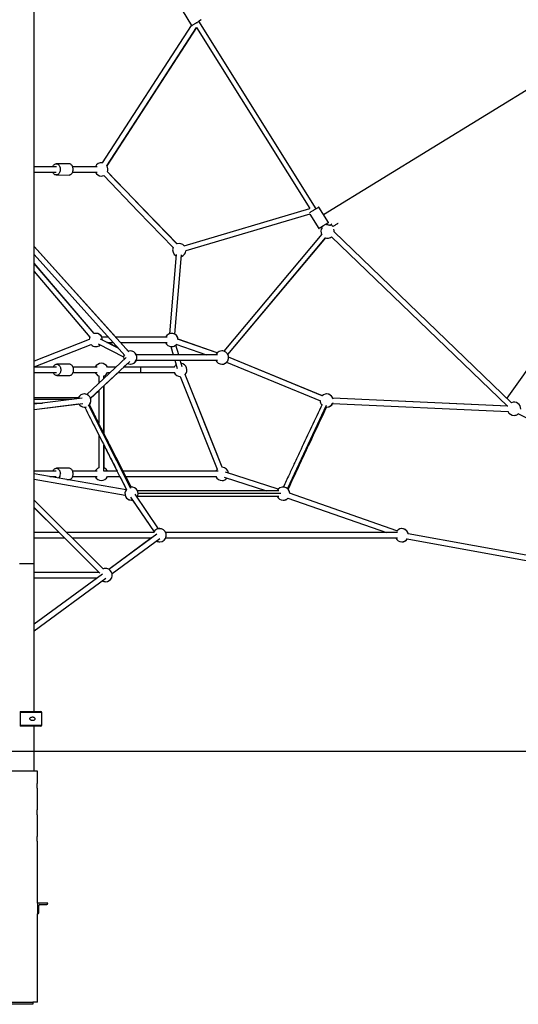
# Model space of a CAD drawing. Units: millimetres. Extents: x -20911 to -5229, y 8825 to 30852.
# Drawn here: x -11075 to -9567, y 23851 to 26831 of the extents above; entities that cross this region are included whole.
import ezdxf

# ---------------------------------------------------------------- set-up
doc = ezdxf.new("R2010")
doc.units = ezdxf.units.MM

msp = doc.modelspace()

# ---------------------------------------------------------------- linework, layer by layer
for p, q in [((-11031.4, 25184.5), (-11031.4, 27333.5)), ((-8478.5, 27271.1), (-10156.3, 26240.3)), ((-8480.6, 27269.2), (-9601.8, 25685.1)), ((-10584.3, 26859.4), (-10555.6, 26813.6)), ((-10178.6, 26258.8), (-10533.9, 26826.1)), ((-10825.2, 26397.5), (-10555.6, 26813.6)), ((-10540.8, 26806.9), (-10811.8, 26388.8)), ((-10540.8, 26806.9), (-10197.7, 26259.3)), ((-10964.6, 26385.7), (-11031.4, 26385.7)), ((-10964.6, 26385.7), (-11031.4, 26385.7)), ((-10926.1, 26394.7), (-10964.9, 26394.8)), ((-10841.4, 26385.7), (-10915.5, 26385.7)), ((-10841.4, 26385.7), (-10915.5, 26385.7)), ((-11031.4, 26369.7), (-10964.7, 26369.7)), ((-11031.4, 26369.7), (-10964.7, 26369.7)), ((-10965, 26360.8), (-10926.2, 26360.7)), ((-10915.5, 26369.7), (-10841.4, 26369.7)), ((-10915.5, 26369.7), (-10841.4, 26369.7)), ((-10577.6, 26146.2), (-10197.7, 26259.3)), ((-10141.7, 26217), (-10170.9, 26263.6)), ((-10197.8, 26242.5), (-10573.1, 26130.9)), ((-10197.8, 26242.5), (-10170.5, 26199)), ((-10162.9, 26203.7), (-10162.4, 26202.9)), ((-10162.4, 26202.9), (-10160.7, 26201.2)), ((-10146.2, 26209.5), (-10149.1, 26212.4)), ((-10161.9, 26181.4), (-10458.3, 25827.6)), ((-10445.9, 25817.5), (-10149.6, 26171)), ((-10445.9, 25817.4), (-10150.1, 26170.5)), ((-10132.2, 26173.8), (-9600.4, 25661.5)), ((-9587.8, 25671.6), (-10124.4, 26188.5)), ((-10785, 25869.7), (-11031.4, 26144.3)), ((-10745.5, 25825.5), (-11031.4, 26144.2)), ((-11031.4, 26120.2), (-10757.5, 25814.9)), ((-10602, 26120.2), (-10622.5, 25880.2)), ((-10606.6, 25878.9), (-10586.1, 26118.8)), ((-10850.4, 25880.6), (-11031.4, 26093.7)), ((-10850.7, 25880.5), (-11031.4, 26093.3)), ((-11031.4, 26068.6), (-10863, 25870.3)), ((-10806.6, 25869.7), (-10827, 25869.7)), ((-10629.1, 25869.7), (-10785.1, 25869.7)), ((-10865.1, 25862.5), (-11031.4, 25797.1)), ((-11031.4, 25779.9), (-10859.5, 25847.5)), ((-11031.4, 25779.8), (-10859.5, 25847.3)), ((-10844.9, 25841.3), (-10844.6, 25841.3)), ((-10838.3, 25849.4), (-10761.1, 25810.1)), ((-10776.1, 25835.7), (-10831.3, 25863.7)), ((-10811.5, 25853.7), (-10792.3, 25853.7)), ((-10778.1, 25837.9), (-10809.2, 25853.7)), ((-10770.8, 25853.7), (-10629.3, 25853.7)), ((-10747.1, 25827.4), (-10770.7, 25853.7)), ((-10618.4, 25841.4), (-10611.2, 25816.7)), ((-10603.5, 25848.9), (-10510.9, 25816.7)), ((-10594.5, 25816.7), (-10603.1, 25846)), ((-10478, 25822.3), (-10598.6, 25864.2)), ((-10477.7, 25822.6), (-10595.9, 25863.6)), ((-10476.7, 25816.7), (-10723, 25816.7)), ((-10160.7, 25692.5), (-10443.7, 25809.2)), ((-10159.5, 25692), (-10443.7, 25809.1)), ((-10924.6, 25787.9), (-10963.4, 25788)), ((-10753.6, 25808), (-10872.1, 25696.4)), ((-10861.2, 25684.8), (-10742.7, 25796.2)), ((-10784.5, 25778.9), (-10810.3, 25778.9)), ((-10761.1, 25778.9), (-10749.3, 25790)), ((-10709, 25778.9), (-10761.1, 25778.9)), ((-10722.6, 25800.7), (-10477, 25800.7)), ((-10607.7, 25779), (-10709, 25778.9)), ((-10606.5, 25800.7), (-10599.1, 25775.4)), ((-10583.8, 25779.9), (-10589.9, 25800.7)), ((-10449.5, 25794.2), (-10165.6, 25677.2)), ((-10963.9, 25778.9), (-11031.4, 25778.9)), ((-10963.9, 25778.9), (-11031.4, 25778.9)), ((-11031.4, 25762.9), (-10963.9, 25762.9)), ((-11031.4, 25762.9), (-10963.9, 25762.9)), ((-10963.5, 25754), (-10924.7, 25753.9)), ((-10841.3, 25778.9), (-10914, 25778.9)), ((-10841.3, 25778.9), (-10914, 25778.9)), ((-10914, 25762.9), (-10841.3, 25762.9)), ((-10914, 25762.9), (-10841.3, 25762.9)), ((-10836.4, 25752.7), (-10836.4, 25730)), ((-10820.6, 25722.9), (-10778.1, 25762.9)), ((-10820.6, 25745), (-10820.6, 25752.6)), ((-10820.4, 25745.1), (-10820.4, 25752.6)), ((-10810.3, 25762.9), (-10801.5, 25762.9)), ((-10778.2, 25762.9), (-10709, 25762.9)), ((-10709, 25762.9), (-10607.7, 25763)), ((-10590.1, 25751), (-10477.7, 25470.1)), ((-10462.9, 25476.1), (-10575.3, 25757)), ((-10820.6, 25578.5), (-10820.6, 25723)), ((-10820.4, 25578.2), (-10820.4, 25723.1)), ((-10861.1, 25684.7), (-10836.4, 25707.9)), ((-10836.4, 25708), (-10836.4, 25609.8)), ((-10898.2, 25686), (-11031.4, 25686)), ((-10898.2, 25686), (-11031.4, 25686)), ((-10887, 25685.2), (-11031.4, 25666.8)), ((-10917.4, 25681.4), (-11031.4, 25681.4)), ((-11031.4, 25670), (-11006.2, 25670)), ((-11031.4, 25670), (-11006.2, 25670)), ((-11031.4, 25650.7), (-10885, 25669.3)), ((-11031.4, 25650.7), (-10897.2, 25667.8)), ((-10739.3, 25411.4), (-10866.8, 25663)), ((-10148, 25663), (-10265.7, 25411.6)), ((-10128.9, 25669.2), (-9598.4, 25645.4)), ((-9599.3, 25661.5), (-10128.2, 25685.2)), ((-9600.4, 25661.5), (-10128.2, 25685.2)), ((-10879.9, 25658), (-10878.8, 25658.1)), ((-10147.2, 25658), (-10146.9, 25658)), ((-9118.7, 25410.7), (-9567.4, 25637.6)), ((-10845.4, 25592), (-10836.4, 25574.3)), ((-10836.4, 25574.4), (-10836.4, 25474.4)), ((-10820.6, 25463.9), (-10820.6, 25543.1)), ((-10820.4, 25474.4), (-10820.4, 25542.8)), ((-10965, 25464), (-11031.4, 25464)), ((-10965, 25464), (-11031.4, 25464)), ((-10753.9, 25407.4), (-11031.4, 25456.4)), ((-10925.8, 25473), (-10964.5, 25473.1)), ((-10841.3, 25464), (-10915.2, 25464)), ((-10841.3, 25464), (-10915.2, 25464)), ((-10780.5, 25463.9), (-10820.6, 25463.9)), ((-10780.5, 25464), (-10810.3, 25464)), ((-10481.7, 25464), (-10762.6, 25464)), ((-10475.1, 25463.9), (-10762.5, 25463.9)), ((-10293.7, 25409.6), (-10452.5, 25460.9)), ((-11031.4, 25440.1), (-10756.6, 25391.5)), ((-11031.4, 25440.1), (-10756.6, 25391.6)), ((-10984.1, 25448), (-10965, 25448)), ((-10984.1, 25448), (-10965, 25448)), ((-10933.2, 25439), (-10925.9, 25439)), ((-10915.2, 25448), (-10841.3, 25448)), ((-10915.2, 25448), (-10841.3, 25448)), ((-10810.3, 25448), (-10772.4, 25448)), ((-10772.6, 25448), (-10752.9, 25408.9)), ((-10754.5, 25448), (-10481.6, 25448)), ((-10457.5, 25445.7), (-10329.4, 25404.3)), ((-10752.8, 25409.2), (-10754.1, 25407.4)), ((-10737.3, 25416.4), (-10738.4, 25416.4)), ((-10655.7, 25290), (-10726.6, 25394.9)), ((-10291.7, 25404.3), (-10719, 25404.3)), ((-10286.1, 25396.3), (-10717.2, 25396.3)), ((-10278.1, 25416.4), (-10278.6, 25416.4)), ((-9934.3, 25283.9), (-10259.1, 25397.9)), ((-10822, 25167.2), (-11031.4, 25376.5)), ((-10739.9, 25385.9), (-10668.9, 25280.9)), ((-10733.9, 25376.6), (-10669, 25280.7)), ((-10719.1, 25388.3), (-10291.7, 25388.3)), ((-10264.4, 25382.8), (-9966.4, 25278.2)), ((-11031.4, 25353.9), (-10833.3, 25155.9)), ((-11031.4, 25353.5), (-10956.1, 25278.2)), ((-10955.7, 25278.2), (-11031.4, 25278.2)), ((-10670.3, 25278.2), (-10933.1, 25278.2)), ((-10661.1, 25273.5), (-10805.7, 25167)), ((-9932.7, 25278.2), (-10633.5, 25278.2)), ((-9273.7, 25160.8), (-9900.1, 25274.8)), ((-11031.4, 25262.2), (-10939.7, 25262.2)), ((-10940.1, 25262.2), (-10835.4, 25157.7)), ((-10917, 25262.2), (-10676.4, 25262.2)), ((-10676.7, 25262.2), (-10805.9, 25167.1)), ((-10796.2, 25154.1), (-10651.6, 25260.6)), ((-10633.6, 25262.2), (-9932.6, 25262.2)), ((-9903, 25259.1), (-9276.6, 25145)), ((-11075.9, 25184.5), (-11031.4, 25184.5)), ((-11031.4, 24736.8), (-11031.4, 25184.5)), ((-10835.1, 25157.7), (-11031.4, 25157.7)), ((-10824.8, 25152.9), (-11031.4, 25000.8)), ((-10840.4, 25141.7), (-11031.4, 25001)), ((-11031.4, 25141.7), (-10840.1, 25141.7)), ((-11031.4, 25141.7), (-10840.1, 25141.7)), ((-11031.4, 24980.9), (-10815.3, 25140.1)), ((-10816, 25129.7), (-10815.6, 25129.7)), ((-11074.4, 24736.8), (-11011.4, 24736.8)), ((-11074.4, 24733.8), (-11074.4, 24695.8)), ((-11008.4, 24733.8), (-11074.4, 24733.8)), ((-11008.4, 24695.8), (-11008.4, 24733.8)), ((-11074.4, 24695.8), (-11008.4, 24695.8)), ((-11011.4, 24692.8), (-11074.4, 24692.8)), ((-11031.4, 24556.6), (-11031.4, 24692.8)), ((-14859.8, 24616.7), (-7015.4, 24616.7)), ((-11021.9, 24556.6), (-11129.9, 24556.6)), ((-11021.9, 24520.5), (-11021.9, 24556.6)), ((-11021.9, 24440.5), (-11021.9, 24502.6)), ((-11021.9, 24360.5), (-11021.9, 24422.6)), ((-11021.9, 24156.6), (-11021.9, 24342.6)), ((-11021.9, 24156.6), (-11021.9, 24124.6)), ((-10989.9, 24156.6), (-11021.9, 24156.6)), ((-11017.9, 24128.6), (-11017.9, 24149.6)), ((-11014.9, 24152.6), (-10993.9, 24152.6)), ((-11021.9, 23856.6), (-11021.9, 24124.6)), ((-11115.9, 23856.6), (-11035.9, 23856.6)), ((-11035.9, 23850.6), (-11115.9, 23850.6)), ((-11035.9, 23856.6), (-11035.9, 23850.6)), ((-11021.9, 23856.6), (-11035.9, 23856.6))]:
    msp.add_line(p, q)
at = {"flags": 128}
for points in [[(-10554.7, 26813), (-10554.5, 26813.2), (-10553.8, 26813.6), (-10552.7, 26814.3), (-10551.5, 26815.1), (-10549.9, 26816), (-10548.2, 26817.1), (-10546.4, 26818.3), (-10544.4, 26819.5), (-10542.3, 26820.8), (-10540.2, 26822.1), (-10538.1, 26823.5), (-10536.1, 26824.7), (-10534.1, 26825.9), (-10532.3, 26827.1), (-10530.7, 26828.1), (-10529.3, 26829), (-10528.2, 26829.7), (-10527.3, 26830.2), (-10526.7, 26830.6), (-10526.4, 26830.8), (-10526.4, 26830.8), (-10526.7, 26830.6), (-10527.3, 26830.2), (-10528.2, 26829.7), (-10529.3, 26829), (-10530.7, 26828.1), (-10532.3, 26827.1), (-10533.9, 26826.1)], [(-10811.8, 26388.9), (-10685.2, 26584.4), (-10540.8, 26807.2)], [(-10975.6, 26385.7), (-10975.4, 26386.2), (-10974.4, 26388.2), (-10973.2, 26390.1), (-10971.9, 26391.7), (-10970.4, 26393), (-10968.8, 26393.9), (-10967.1, 26394.6), (-10965.3, 26394.8), (-10963.6, 26394.7), (-10961.8, 26394.3), (-10960.2, 26393.5), (-10958.6, 26392.3), (-10957.2, 26390.9), (-10955.9, 26389.2), (-10954.8, 26387.2), (-10954, 26385), (-10953.4, 26382.7), (-10953, 26380.3), (-10952.9, 26377.8)], [(-10952.9, 26377.8), (-10953, 26375.4), (-10953.4, 26372.9), (-10954, 26370.6), (-10954.9, 26368.5), (-10955.9, 26366.5), (-10957.2, 26364.8), (-10958.6, 26363.3), (-10960.2, 26362.2), (-10961.9, 26361.4), (-10963.6, 26360.9), (-10965.4, 26360.8), (-10967.1, 26361.1), (-10968.8, 26361.7), (-10970.4, 26362.7), (-10971.9, 26364), (-10973.3, 26365.6), (-10974.5, 26367.4), (-10975.4, 26369.5), (-10975.5, 26369.7)], [(-10926.2, 26360.7), (-10924.8, 26360.8), (-10923.1, 26361.3), (-10921.4, 26362.1), (-10919.9, 26363.2), (-10918.4, 26364.6), (-10917.2, 26366.4), (-10916.1, 26368.3), (-10915.2, 26370.5), (-10914.6, 26372.8), (-10914.2, 26375.2), (-10914.1, 26377.7)], [(-10914.1, 26377.7), (-10914.2, 26380.2), (-10914.6, 26382.6), (-10915.2, 26384.9), (-10916, 26387.1), (-10917.1, 26389.1), (-10918.4, 26390.8), (-10919.8, 26392.2), (-10921.4, 26393.4), (-10923, 26394.2), (-10924.8, 26394.6), (-10926.1, 26394.7)], [(-10611.1, 26141), (-10716.8, 26250.6), (-10821.4, 26359)], [(-10810, 26370.2), (-10704.3, 26260.6), (-10599.6, 26152.1)], [(-10599.7, 26152.1), (-10715.8, 26272.4), (-10754.4, 26312.4), (-10781.3, 26340.3), (-10810, 26369.9)], [(-10170.9, 26263.6), (-10171, 26263.6), (-10171.3, 26263.4), (-10171.9, 26263), (-10172.8, 26262.5), (-10173.9, 26261.7), (-10175.3, 26260.8), (-10177, 26259.8), (-10178.7, 26258.7), (-10180.7, 26257.5), (-10182.7, 26256.2), (-10184.8, 26254.9), (-10186.9, 26253.6), (-10189, 26252.3), (-10191, 26251.1), (-10192.8, 26249.9), (-10194.5, 26248.8), (-10196.1, 26247.9), (-10197.3, 26247.1), (-10198.4, 26246.4), (-10198.6, 26246.3)], [(-10170.5, 26199), (-10170.4, 26199), (-10169.9, 26199.3), (-10169.2, 26199.8), (-10168.1, 26200.4), (-10166.9, 26201.3), (-10165.3, 26202.2), (-10163.6, 26203.3), (-10161.8, 26204.4), (-10159.8, 26205.7), (-10157.7, 26207), (-10155.6, 26208.3), (-10153.5, 26209.6), (-10151.5, 26210.9), (-10149.5, 26212.1), (-10147.8, 26213.2), (-10146.1, 26214.2), (-10144.7, 26215.1), (-10143.6, 26215.8), (-10142.7, 26216.4), (-10142.1, 26216.8), (-10141.8, 26217), (-10141.8, 26217), (-10142.1, 26216.8), (-10142.7, 26216.4), (-10143.6, 26215.8), (-10144.7, 26215.1), (-10146.1, 26214.2), (-10147.8, 26213.2), (-10149.1, 26212.4)], [(-10162.9, 26203.7), (-10163.6, 26203.3), (-10165.3, 26202.2), (-10166.9, 26201.3), (-10168.1, 26200.4), (-10169.2, 26199.8), (-10169.9, 26199.3), (-10170.4, 26199), (-10170.5, 26199)], [(-10156.1, 26208), (-10156.1, 26208), (-10157.2, 26207.1), (-10158.3, 26206.2), (-10159.3, 26205.4), (-10160.2, 26204.7), (-10160.9, 26204.1), (-10161.6, 26203.6), (-10162, 26203.2), (-10162.3, 26203), (-10162.4, 26202.9)], [(-10136.8, 26206.5), (-10136, 26207.7), (-10135.1, 26209), (-10134.4, 26210), (-10133.8, 26210.9), (-10133.3, 26211.5), (-10133, 26211.9), (-10133, 26212.1)], [(-10128.5, 26204.5), (-10129.2, 26205.8), (-10130, 26207.1), (-10130.7, 26208.3), (-10131.3, 26209.4), (-10131.9, 26210.3), (-10132.3, 26211.1), (-10132.7, 26211.6), (-10132.9, 26212), (-10133, 26212.1)], [(-10111.9, 26214.3), (-10112, 26214.3), (-10112.3, 26214.1), (-10112.9, 26213.8), (-10113.8, 26213.2), (-10114.9, 26212.5), (-10116.4, 26211.7), (-10118, 26210.7), (-10119.9, 26209.6), (-10121.9, 26208.4), (-10124, 26207.2), (-10126.2, 26205.9), (-10128.5, 26204.5)], [(-10603, 25845.8), (-10601.4, 25847.4), (-10600.8, 25848)], [(-10974.1, 25778.9), (-10973.9, 25779.3), (-10973, 25781.4), (-10971.8, 25783.2), (-10970.4, 25784.8), (-10968.9, 25786.1), (-10967.3, 25787.1), (-10965.6, 25787.7), (-10963.8, 25788), (-10962.1, 25787.9), (-10960.4, 25787.4), (-10958.7, 25786.6), (-10957.1, 25785.5), (-10955.7, 25784.1), (-10954.4, 25782.3), (-10953.4, 25780.4), (-10952.5, 25778.2), (-10951.9, 25775.9), (-10951.5, 25773.5), (-10951.4, 25771)], [(-10912.6, 25770.9), (-10912.7, 25773.3), (-10913.1, 25775.8), (-10913.7, 25778.1), (-10914.6, 25780.3), (-10915.6, 25782.2), (-10916.9, 25783.9), (-10918.3, 25785.4), (-10919.9, 25786.5), (-10921.6, 25787.3), (-10923.3, 25787.8), (-10924.6, 25787.9)], [(-10951.4, 25771), (-10951.5, 25768.5), (-10951.9, 25766.1), (-10952.5, 25763.8), (-10953.4, 25761.6), (-10954.5, 25759.7), (-10955.7, 25757.9), (-10957.2, 25756.5), (-10958.7, 25755.3), (-10960.4, 25754.5), (-10962.1, 25754.1), (-10963.9, 25754), (-10965.6, 25754.3), (-10967.4, 25754.9), (-10969, 25755.9), (-10970.5, 25757.2), (-10971.8, 25758.8), (-10973, 25760.6), (-10974, 25762.7), (-10974, 25762.9)], [(-10924.7, 25753.9), (-10923.4, 25754), (-10921.6, 25754.4), (-10920, 25755.2), (-10918.4, 25756.4), (-10917, 25757.8), (-10915.7, 25759.5), (-10914.6, 25761.5), (-10913.7, 25763.7), (-10913.1, 25766), (-10912.7, 25768.4), (-10912.6, 25770.9)], [(-10463, 25476), (-10515.9, 25608.2), (-10575.4, 25756.9)], [(-10975.3, 25464), (-10975.1, 25464.4), (-10974.1, 25466.5), (-10972.9, 25468.4), (-10971.6, 25470), (-10970.1, 25471.2), (-10968.5, 25472.2), (-10966.8, 25472.8), (-10965, 25473.1), (-10963.3, 25473), (-10961.5, 25472.6), (-10959.9, 25471.8), (-10958.3, 25470.6), (-10956.9, 25469.2), (-10955.6, 25467.5), (-10954.5, 25465.5), (-10953.7, 25463.3), (-10953.1, 25461), (-10952.7, 25458.6), (-10952.5, 25456.1)], [(-10925.9, 25439), (-10924.5, 25439.1), (-10922.8, 25439.6), (-10921.1, 25440.4), (-10919.6, 25441.5), (-10918.1, 25442.9), (-10916.9, 25444.7), (-10915.8, 25446.6), (-10914.9, 25448.8), (-10914.3, 25451.1), (-10913.9, 25453.5), (-10913.8, 25456)], [(-10913.8, 25456), (-10913.9, 25458.5), (-10914.3, 25460.9), (-10914.9, 25463.2), (-10915.7, 25465.4), (-10916.8, 25467.3), (-10918.1, 25469.1), (-10919.5, 25470.5), (-10921.1, 25471.6), (-10922.7, 25472.5), (-10924.5, 25472.9), (-10925.8, 25473)], [(-10974.5, 25446.3), (-10975.1, 25447.8), (-10975.2, 25448)], [(-10737.2, 25376.4), (-10734.5, 25376.6), (-10733.7, 25376.7)], [(-10669.2, 25280.9), (-10670.3, 25278.7), (-10670.6, 25278.2)], [(-10652.1, 25290.3), (-10653.5, 25290.3), (-10655.7, 25290)]]:
    msp.add_lwpolyline(points, dxfattribs=at)
for centre, radius, start, end in [((-10828.3, 26377.7), 20, 80.6597, 156.4218), ((-10828.3, 26377.7), 20, 337.5604, 33.6491), ((-10828.3, 26377.7), 20, 203.5782, 270), ((-10828.3, 26377.7), 20, 270, 290.3464), ((-10144.4, 26189.6), 20, 144.4647, 206.2018), ((-10144.4, 26189.6), 20, 65.0074, 95.2253), ((-10144.4, 26189.6), 20, 356.9164, 20.9318), ((-10144.4, 26189.6), 20, 253.3587, 270), ((-10144.4, 26189.6), 20, 270, 307.6769), ((-10592.8, 26133.4), 20, 157.0765, 241.2291), ((-10592.8, 26133.4), 20, 40.2196, 109.9601), ((-10592.8, 26133.4), 20, 288.3862, 352.6419), ((-10845.2, 25861.3), 20, 153.1929, 176.6516), ((-10845.2, 25861.3), 20, 358.2042, 106.0325), ((-10844.6, 25861.3), 20, 24.8602, 90.7445), ((-10616, 25861.3), 20, 5.7929, 155.1398), ((-10615.7, 25861.3), 20, 5.5076, 62.7114), ((-10845.2, 25861.3), 20, 223.8191, 270), ((-10845.2, 25861.3), 20, 270, 311.029), ((-10844.6, 25861.3), 20, 270, 310.2965), ((-10616, 25861.3), 20, 202.3085, 270), ((-10616, 25861.3), 20, 270, 318.6222), ((-10741.1, 25808.3), 20, 154.7035, 198.6886), ((-10741.1, 25808.3), 20, 270, 107.5425), ((-10740.8, 25808.3), 20, 24.8602, 90.437), ((-10463.7, 25808.3), 20, 270, 155.1398), ((-10463.3, 25808.3), 20, 75.1164, 90.4693), ((-10463.3, 25808.3), 20, 2.0258, 27.9432), ((-10828.5, 25770.9), 20, 23.8213, 156.4218), ((-10741.1, 25808.3), 20, 245.8525, 270), ((-10740.8, 25808.3), 20, 270, 337.6915), ((-10589.5, 25771), 20, 129.8421, 156.3025), ((-10589.5, 25771), 20, 315.0309, 82.6858), ((-10463.7, 25808.3), 20, 202.3085, 270), ((-10463.3, 25808.3), 20, 270, 314.864), ((-10828.5, 25770.9), 20, 203.5782, 246.7698), ((-10828.5, 25770.9), 20, 293.4144, 336.2502), ((-10589.5, 25771), 20, 203.817, 268.6423), ((-10880, 25678), 20, 305.5557, 156.2808), ((-10879.9, 25678), 20, 67.1153, 90.1804), ((-10146.9, 25678), 20, 11.4485, 133.6922), ((-10146.9, 25678), 20, 21.0379, 91.7799), ((-10880, 25678), 20, 210.8311, 270), ((-10879.9, 25678), 20, 320.5862, 19.9584), ((-10146.9, 25678), 20, 180.8494, 221.8832), ((-10146.9, 25678), 20, 270, 343.4753), ((-10146.9, 25678), 20, 270, 333.8815), ((-9580.1, 25653.1), 20, 356.7477, 112.4927), ((-10880, 25678), 20, 270, 288.1813), ((-9580.1, 25653.1), 20, 202.5864, 270), ((-9580.1, 25653.1), 20, 270, 309.6357), ((-10972.9, 25455.7), 20.4, 322.3334, 1.3051), ((-10828.5, 25456), 20, 113.3261, 156.4218), ((-10828.5, 25456), 20, 23.4491, 66.2058), ((-10463.5, 25456.1), 20, 135.0002, 156.8821), ((-10463.5, 25456.1), 20, 5.4722, 88.4095), ((-10828.5, 25456), 20, 203.5782, 270), ((-10828.5, 25456), 20, 270, 336.5728), ((-10463.5, 25456.1), 20, 203.7118, 270), ((-10463.5, 25456.1), 20, 270, 318.3156), ((-10737.2, 25396.4), 20, 140.8413, 270), ((-10737.4, 25396.4), 20, 193.7424, 270), ((-10737.2, 25396.4), 20, 327.3902, 93.4557), ((-10278.7, 25396.4), 20, 4.0763, 156.542), ((-10278.6, 25396.4), 20, 4.0134, 40.9125), ((-10278.7, 25396.4), 20, 204.0675, 270), ((-10278.7, 25396.4), 20, 270, 316.9197), ((-10278.6, 25396.4), 20, 270, 316.8567), ((-10651.9, 25270.3), 20, 270, 156.6892), ((-9919.6, 25270.3), 20, 8.3546, 141.2897), ((-9919.5, 25270.3), 20, 13.0041, 90.1558), ((-10652.2, 25270.3), 20, 240.4426, 270), ((-10651.9, 25270.3), 20, 239.9344, 270), ((-9919.6, 25270.3), 20, 203.8461, 270), ((-9919.6, 25270.3), 20, 270, 330.5699), ((-9919.5, 25270.3), 20, 270, 325.8473), ((-10816, 25149.7), 20, 90.4607, 110.8733), ((-10815.7, 25149.7), 20, 270, 111.4613), ((-10816, 25149.7), 20, 240.4274, 270), ((-10815.7, 25149.7), 20, 239.9509, 270), ((-11011.4, 24733.8), 3, 0, 90), ((-11011.4, 24695.8), 3, 270, 0), ((-11014.9, 24149.6), 3, 90, 180), ((-10993.9, 24156.6), 4, 270, 0), ((-11021.9, 24128.6), 4, 270, 0)]:
    msp.add_arc(centre, radius, start, end)
for points, knots in [([(-10539.1, 26820.8), (-10539.2, 26820.8), (-10539.7, 26821.1), (-10540.2, 26821.5), (-10540.7, 26821.8)], [0, 0, 0, 0, 0.092968, 1, 1, 1, 1]), ([(-10185.3, 26254.6), (-10185.4, 26254.9), (-10185.5, 26255.3), (-10185.6, 26255.6), (-10185.7, 26255.7)], [0, 0, 0, 0, 0.789707, 1, 1, 1, 1]), ([(-10709, 25762.9), (-10709, 25762.9), (-10709, 25763), (-10709, 25763.2), (-10709, 25763.3), (-10709, 25763.7), (-10709, 25763.9), (-10709, 25764.5), (-10709, 25764.9), (-10709, 25765.7), (-10709, 25766.1), (-10709, 25767), (-10709, 25767.5), (-10709, 25768.5), (-10709, 25769), (-10709, 25770), (-10709, 25770.5), (-10709, 25771.4), (-10709, 25771.9), (-10709, 25772.9), (-10709, 25773.4), (-10709, 25774.4), (-10709, 25774.9), (-10709, 25775.8), (-10709, 25776.2), (-10709, 25777), (-10709, 25777.3), (-10709, 25777.9), (-10709, 25778.2), (-10709, 25778.6), (-10709, 25778.7), (-10709, 25778.9), (-10709, 25778.9), (-10709, 25778.9)], [0, 0, 0, 0, 0.0625, 0.0625, 0.125, 0.125, 0.1875, 0.1875, 0.25, 0.25, 0.3125, 0.3125, 0.375, 0.375, 0.4375, 0.4375, 0.5, 0.5, 0.5625, 0.5625, 0.625, 0.625, 0.6875, 0.6875, 0.75, 0.75, 0.8125, 0.8125, 0.875, 0.875, 0.9375, 0.9375, 1, 1, 1, 1]), ([(-10737.8, 25415), (-10755.2, 25449.4), (-10781.6, 25501.5), (-10823.9, 25585), (-10848.7, 25634.1), (-10864.7, 25665.5)], [0, 0, 0, 0, 0.412173, 0.623851, 1, 1, 1, 1]), ([(-10836.4, 25609.8), (-10840.2, 25617.2), (-10849.6, 25635.8), (-10859, 25654.4), (-10864.6, 25665.5)], [0, 0, 0, 0, 0.398999, 1, 1, 1, 1]), ([(-10161, 25666.2), (-10182.2, 25620.9), (-10210.5, 25560.6), (-10243.7, 25489.6), (-10261.5, 25451.6), (-10272.3, 25428.6), (-10278.1, 25416.2)], [0, 0, 0, 0, 0.54312, 0.724808, 0.851141, 1, 1, 1, 1]), ([(-10878.9, 25658.2), (-10855.7, 25612.5), (-10824.9, 25551.5), (-10788.6, 25480), (-10769.5, 25442.2), (-10758, 25419.6), (-10752, 25407.7)], [0, 0, 0, 0, 0.547236, 0.730066, 0.857198, 1, 1, 1, 1]), ([(-10263.7, 25409.3), (-10248.1, 25442.5), (-10224.3, 25493.5), (-10185.2, 25576.9), (-10161.7, 25627.1), (-10146.5, 25659.6)], [0, 0, 0, 0, 0.397664, 0.611271, 1, 1, 1, 1]), ([(-10820.6, 25542.9), (-10814.2, 25530.2), (-10800.9, 25503.9), (-10787.6, 25477.5), (-10780.7, 25463.9)], [0, 0, 0, 0, 0.482752, 1, 1, 1, 1]), ([(-11074.4, 24736.8), (-11074.4, 24736.8), (-11074.4, 24736.8), (-11074.4, 24736.5), (-11074.4, 24736), (-11074.4, 24735.1), (-11074.4, 24734.3), (-11074.4, 24733.9), (-11074.4, 24733.8)], [0, 0, 0, 0, 0.070004, 0.28476, 0.499492, 0.714157, 0.928788, 1, 1, 1, 1]), ([(-11029.5, 24714.8), (-11029.5, 24715.3), (-11029.6, 24716.2), (-11030.3, 24717.6), (-11031.5, 24719), (-11033.2, 24719.9), (-11035.1, 24720.3), (-11037.5, 24720.3), (-11040.2, 24719.7), (-11042.7, 24718.4), (-11044.1, 24717.2), (-11044.8, 24716.1), (-11045, 24715.1), (-11045, 24714.2), (-11044.6, 24713.1), (-11043.6, 24711.9), (-11041.9, 24710.7), (-11039.8, 24709.8), (-11037.7, 24709.3), (-11035.6, 24709.2), (-11033.5, 24709.6), (-11031.7, 24710.4), (-11030.4, 24711.7), (-11029.7, 24713.1), (-11029.5, 24714.1), (-11029.5, 24714.7), (-11029.5, 24714.8)], [0, 0, 0, 0, 0.029785, 0.059435, 0.10108, 0.161988, 0.208288, 0.254659, 0.351164, 0.407248, 0.451083, 0.474365, 0.493831, 0.513386, 0.531349, 0.562454, 0.619517, 0.671664, 0.723871, 0.77845, 0.832919, 0.888663, 0.9328, 0.965178, 0.992857, 1, 1, 1, 1]), ([(-11074.4, 24695.8), (-11074.4, 24695.6), (-11074.4, 24695), (-11074.4, 24694.1), (-11074.4, 24693.4), (-11074.4, 24692.9), (-11074.4, 24692.8), (-11074.4, 24692.8)], [0, 0, 0, 0, 0.152005, 0.366598, 0.581217, 0.795891, 1, 1, 1, 1]), ([(-11021.9, 24502.6), (-11022, 24502.7), (-11022, 24502.9), (-11022.2, 24504.4), (-11022.5, 24506.7), (-11022.7, 24509.5), (-11022.7, 24512.6), (-11022.6, 24515.5), (-11022.3, 24518), (-11022.1, 24519.8), (-11021.9, 24520.6), (-11021.9, 24520.5), (-11022, 24520.5)], [0, 0, 0, 0, 0.106368, 0.212702, 0.319934, 0.427819, 0.534701, 0.640493, 0.746804, 0.854424, 0.962128, 1, 1, 1, 1]), ([(-11021.9, 24422.6), (-11022, 24422.7), (-11022, 24422.9), (-11022.2, 24424.4), (-11022.5, 24426.7), (-11022.7, 24429.5), (-11022.7, 24432.6), (-11022.6, 24435.5), (-11022.3, 24438), (-11022.1, 24439.8), (-11021.9, 24440.6), (-11021.9, 24440.5), (-11022, 24440.5)], [0, 0, 0, 0, 0.1063676, 0.2127015, 0.3199336, 0.4278186, 0.5347019, 0.6404928, 0.7468035, 0.8544238, 0.9621278, 1, 1, 1, 1]), ([(-11021.9, 24342.6), (-11022, 24342.7), (-11022, 24342.9), (-11022.2, 24344.4), (-11022.5, 24346.7), (-11022.7, 24349.5), (-11022.7, 24352.6), (-11022.6, 24355.5), (-11022.3, 24358), (-11022.1, 24359.8), (-11021.9, 24360.6), (-11021.9, 24360.5), (-11022, 24360.5)], [0, 0, 0, 0, 0.106368, 0.212702, 0.319933, 0.427819, 0.534702, 0.640494, 0.746803, 0.854424, 0.962128, 1, 1, 1, 1])]:
    msp.add_open_spline(points, degree=3, knots=knots)

doc.saveas('drawing.dxf')
